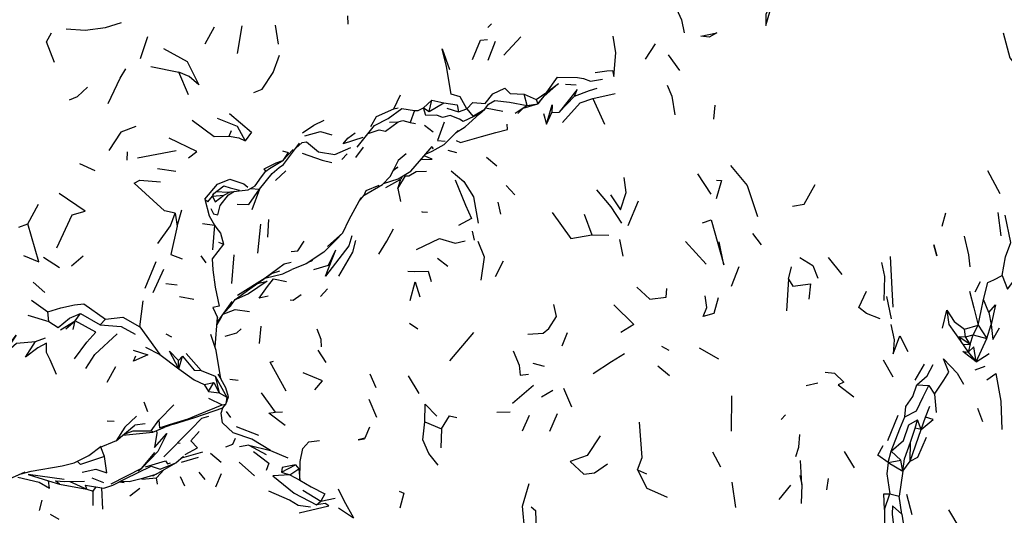
# Model space of a CAD drawing. Units: millimetres. Extents: x 42 to 1003, y 196 to 973.
# Drawn here: x 338 to 373, y 807 to 824 of the extents above; entities that cross this region are included whole.
import ezdxf

# ---------------------------------------------------------------- set-up
doc = ezdxf.new("R2010")
doc.units = ezdxf.units.MM
doc.layers.add('RUBINETTOS', color=2, linetype='Continuous')

msp = doc.modelspace()

# ---------------------------------------------------------------- linework, layer by layer
at = {"layer": 'RUBINETTOS'}
for p, q in [((349.936, 824.209), (349.948, 823.916)), ((344.901, 823.219), (345.235, 823.813)), ((346.198, 823.848), (346.033, 822.878)), ((347.492, 823.208), (347.389, 823.879)), ((354.893, 823.794), (355.021, 823.924)), ((342.618, 822.7), (342.88, 823.473)), ((355.464, 822.817), (356.062, 823.461)), ((354.905, 822.644), (355.167, 823.305)), ((360.469, 822.678), (360.822, 823.214)), ((361.264, 822.828), (361.665, 822.271)), ((342.978, 822.42), (343.977, 822.211)), ((344.308, 821.417), (343.977, 822.211)), ((356.984, 821.512), (357.391, 821.813)), ((358.012, 821.759), (357.641, 821.774)), ((351.573, 820.92), (351.811, 821.41)), ((356.282, 821.04), (356.178, 821.442)), ((356.178, 821.442), (356.599, 821.249)), ((356.599, 821.249), (356.984, 821.512)), ((356.984, 821.512), (356.664, 821.096)), ((357.419, 820.802), (357.957, 821.363)), ((358.603, 821.288), (359.395, 821.462)), ((352.62, 820.956), (352.918, 821.228)), ((352.825, 820.827), (352.918, 821.228)), ((352.825, 820.827), (353.344, 821.128)), ((352.918, 821.228), (353.344, 821.128)), ((356.282, 821.04), (355.857, 820.757)), ((356.141, 820.946), (356.664, 821.096)), ((356.282, 821.04), (356.664, 821.096)), ((356.599, 821.249), (356.664, 821.096)), ((358.603, 821.288), (359.019, 820.373)), ((362.877, 820.555), (362.934, 821.051)), ((351.573, 820.92), (351.728, 820.956)), ((352.306, 820.857), (352.153, 820.435)), ((352.62, 820.956), (352.825, 820.827)), ((353.441, 820.939), (353.856, 820.816)), ((353.856, 820.816), (354.155, 820.915)), ((355.423, 820.824), (354.816, 820.942)), ((355.95, 820.752), (356.141, 820.946)), ((356.867, 820.755), (356.963, 820.378)), ((356.963, 820.378), (357.152, 820.789)), ((357.152, 820.789), (357.419, 820.802)), ((350.28, 819.561), (350.886, 820.327)), ((351.418, 820.444), (351.723, 820.462)), ((352.153, 820.435), (352.342, 820.405)), ((352.651, 820.341), (352.962, 820.101)), ((345.756, 819.954), (345.828, 820.155)), ((353.755, 820.069), (354.097, 820.284)), ((347.674, 818.946), (348.236, 819.708)), ((342.145, 819.107), (342.159, 819.398)), ((342.507, 819.192), (343.882, 819.451)), ((347.649, 819.094), (348.011, 819.487)), ((349.737, 819.125), (349.919, 819.325)), ((350.228, 819.201), (350.5, 819.559)), ((352.691, 819.314), (352.928, 819.428)), ((352.931, 819.593), (352.948, 819.502)), ((353.475, 819.46), (353.787, 819.371)), ((340.466, 818.992), (341.004, 818.737)), ((354.848, 819.213), (355.217, 818.909)), ((343.222, 818.814), (343.864, 818.716)), ((347.394, 818.39), (347.757, 818.731)), ((362.302, 818.618), (362.773, 817.899)), ((372.56, 818.741), (372.997, 817.932)), ((346.675, 818.199), (346.899, 818.521)), ((351.289, 818.136), (351.814, 818.432)), ((351.713, 818.107), (351.814, 818.432)), ((351.879, 818.537), (351.814, 818.432)), ((345.157, 817.893), (345.563, 818.197)), ((345.211, 817.934), (345.157, 817.83)), ((345.302, 818.002), (345.695, 817.974)), ((345.565, 817.872), (345.783, 817.985)), ((345.695, 817.974), (346.427, 818.062)), ((346.427, 818.062), (346.675, 818.199)), ((346.505, 818.105), (346.827, 818.084)), ((346.827, 818.084), (346.55, 817.346)), ((351.713, 818.107), (351.812, 817.647)), ((355.544, 818.212), (355.85, 817.882)), ((338.632, 816.85), (339.012, 817.551)), ((345.157, 817.83), (345.565, 817.872)), ((345.157, 817.83), (345.256, 817.634)), ((345.256, 817.634), (345.565, 817.872)), ((355.242, 817.615), (355.337, 817.201)), ((359.857, 816.796), (360.222, 817.663)), ((343.838, 817.233), (343.913, 816.768)), ((343.913, 816.768), (344.084, 817.349)), ((358.304, 817.192), (358.571, 816.472)), ((370.958, 816.776), (371.085, 817.24)), ((372.922, 817.25), (373.028, 816.431)), ((338.321, 816.74), (338.632, 816.85)), ((344.81, 816.865), (345.234, 816.803)), ((346.768, 815.821), (346.874, 816.84)), ((347.117, 816.379), (347.159, 817.003)), ((345.234, 816.803), (345.164, 815.934)), ((349.227, 816.053), (349.769, 816.543)), ((354.427, 816.283), (354.356, 816.601)), ((364.254, 816.519), (364.56, 816.108)), ((345.376, 816.203), (345.548, 816.142)), ((358.571, 816.472), (359.17, 816.449)), ((359.675, 815.709), (359.566, 816.301)), ((361.876, 816.227), (362.606, 815.43)), ((339.192, 815.679), (339.75, 815.308)), ((340.181, 815.366), (340.591, 815.723)), ((342.781, 814.583), (343.17, 815.524)), ((344.749, 815.719), (344.924, 815.475)), ((345.918, 815.755), (345.831, 814.747)), ((348.665, 815.533), (348.56, 815.498)), ((348.665, 815.533), (348.735, 815.613)), ((353.115, 815.64), (353.479, 815.362)), ((355.161, 815), (355.454, 815.553)), ((366.92, 815.66), (367.407, 815.065)), ((343.064, 814.43), (343.444, 815.248)), ((346.486, 814.56), (347.246, 815.096)), ((347.246, 815.096), (347.538, 815.197)), ((363.513, 814.652), (363.782, 815.349)), ((365.518, 814.905), (365.63, 815.33)), ((338.82, 814.796), (339.23, 814.424)), ((343.514, 814.745), (343.913, 814.7)), ((365.518, 814.905), (365.449, 813.785)), ((372.122, 814.453), (372.31, 814.82)), ((345.96, 814.179), (346.486, 814.56)), ((348.978, 814.283), (349.222, 814.56)), ((338.762, 814.162), (339.347, 813.743)), ((342.59, 813.217), (342.713, 814.134)), ((343.995, 814.286), (344.501, 814.192)), ((345.326, 813.369), (345.853, 814.112)), ((369.157, 813.502), (369.001, 814.292)), ((372.603, 813.719), (372.419, 814.179)), ((339.372, 813.403), (339.347, 813.743)), ((370.96, 813.166), (371.12, 813.81)), ((372.603, 813.719), (372.691, 813.3)), ((338.637, 813.623), (339.372, 813.403)), ((339.789, 813.104), (340.304, 813.429)), ((339.977, 813.146), (340.304, 813.429)), ((340.233, 813.123), (340.304, 813.429)), ((340.304, 813.429), (340.492, 813.681)), ((340.492, 813.681), (341.189, 813.287)), ((341.189, 813.287), (341.378, 813.483)), ((345.253, 812.514), (345.341, 813.543)), ((345.48, 813.586), (345.32, 813.293)), ((342.59, 813.217), (343.301, 812.237)), ((346.818, 812.622), (346.878, 813.234)), ((352.13, 813.345), (352.416, 813.142)), ((353.546, 812.019), (354.398, 813.016)), ((357.521, 812.542), (357.714, 813.01)), ((371.745, 813.134), (372.226, 813.275)), ((371.773, 812.857), (371.745, 813.134)), ((372.046, 812.933), (372.226, 813.275)), ((372.226, 813.275), (372.527, 812.802)), ((372.527, 812.802), (372.691, 813.3)), ((338.9, 812.695), (339.255, 812.83)), ((343.507, 812.965), (343.713, 812.863)), ((371.544, 812.878), (371.653, 812.641)), ((371.544, 812.878), (371.942, 812.603)), ((371.544, 812.878), (371.773, 812.857)), ((371.773, 812.857), (372.046, 812.933)), ((371.942, 812.603), (371.773, 812.857)), ((371.942, 812.603), (372.046, 812.933)), ((372.046, 812.933), (372.527, 812.802)), ((372.155, 811.978), (372.527, 812.802)), ((342.795, 812.502), (343.301, 812.237)), ((345.253, 812.49), (345.253, 812.514)), ((348.89, 812.394), (349.174, 811.953)), ((361.028, 812.531), (361.297, 812.393)), ((362.362, 812.475), (363.05, 812.084)), ((371.691, 812.586), (371.942, 812.603)), ((371.942, 812.603), (371.876, 812.319)), ((371.876, 812.319), (372.155, 811.978)), ((343.301, 812.237), (343.971, 811.73)), ((344.103, 812.178), (343.956, 812.031)), ((343.971, 811.73), (343.956, 812.031)), ((343.971, 811.73), (344.103, 812.178)), ((344.237, 812.271), (344.76, 811.677)), ((368.869, 812.055), (369.21, 811.454)), ((372.155, 811.978), (372.612, 812.271)), ((341.438, 811.258), (341.745, 811.819)), ((344.76, 811.677), (345.256, 811.468)), ((356.49, 811.935), (356.882, 811.827)), ((360.903, 811.841), (361.31, 811.499)), ((370.004, 811.327), (370.328, 811.894)), ((372.125, 811.691), (372.476, 811.831)), ((345.256, 811.468), (345.396, 810.888)), ((345.256, 811.468), (345.671, 810.727)), ((345.354, 811.544), (345.451, 811.383)), ((345.772, 811.37), (346.064, 811.332)), ((350.718, 811.553), (350.933, 811.076)), ((352.079, 811.483), (352.458, 810.857)), ((344.868, 811.176), (345.206, 811.247)), ((344.868, 811.176), (345.018, 810.928)), ((345.018, 810.928), (345.206, 811.247)), ((345.018, 810.928), (345.396, 810.888)), ((345.206, 811.247), (345.396, 810.888)), ((345.725, 810.737), (345.634, 811.066)), ((355.765, 810.521), (356.514, 811.154)), ((356.793, 810.747), (357.191, 810.981)), ((357.566, 811.054), (357.851, 810.391)), ((366.148, 811.148), (366.554, 811.236)), ((370.061, 811.167), (370.488, 811.145)), ((370.488, 811.145), (370.687, 810.842)), ((342.734, 810.565), (342.87, 810.229)), ((345.019, 810.69), (345.506, 810.461)), ((345.396, 810.888), (345.671, 810.727)), ((345.638, 810.486), (345.725, 810.737)), ((345.671, 810.727), (345.638, 810.486)), ((345.671, 810.727), (345.725, 810.737)), ((345.673, 810.587), (345.689, 810.6)), ((346.881, 810.884), (347.383, 810.197)), ((350.692, 810.654), (350.962, 810.026)), ((363.506, 810.782), (363.492, 809.527)), ((370.687, 810.842), (370.747, 810.183)), ((343.261, 809.914), (343.79, 810.459)), ((344.54, 810.009), (345.53, 810.358)), ((345.506, 810.461), (345.638, 810.486)), ((345.53, 810.358), (345.638, 810.486)), ((345.651, 810.224), (345.796, 810.007)), ((347.383, 810.197), (347.636, 810.218)), ((370.365, 810.02), (370.516, 810.418)), ((372.2, 810.341), (372.374, 809.869)), ((341.441, 809.895), (341.685, 809.879)), ((342.992, 809.535), (343.261, 809.914)), ((343.783, 809.772), (344.54, 810.009)), ((344.78, 809.994), (345.037, 810.058)), ((355.215, 810.203), (355.684, 810.209)), ((356.355, 810.083), (356.107, 809.527)), ((357.08, 809.525), (357.355, 810.153)), ((365.265, 809.945), (365.414, 810.101)), ((369.032, 809.203), (369.401, 810.098)), ((370.003, 809.636), (370.077, 809.927)), ((370.207, 809.589), (370.077, 809.927)), ((370.207, 809.589), (370.365, 810.02)), ((341.756, 809.185), (342.42, 809.743)), ((342.035, 809.42), (342.361, 809.541)), ((342.361, 809.541), (342.992, 809.535)), ((342.777, 809.794), (342.42, 809.743)), ((343.052, 809.493), (343.474, 809.666)), ((343.783, 809.772), (343.474, 809.666)), ((345.997, 809.688), (346.787, 809.382)), ((350.711, 809.666), (350.541, 809.279)), ((352.668, 809.864), (353.256, 809.614)), ((353.256, 809.614), (353.228, 808.939)), ((369.827, 808.468), (370.207, 809.589)), ((369.834, 809.14), (370.003, 809.636)), ((370.207, 809.589), (370.003, 809.636)), ((350.541, 809.279), (350.531, 809.262)), ((340.792, 808.665), (341.232, 809.002)), ((341.342, 808.638), (341.212, 808.959)), ((343.952, 809.121), (344.02, 809.109)), ((346.449, 809.03), (346.117, 808.98)), ((346.449, 809.03), (347.213, 808.845)), ((346.449, 809.03), (347.054, 808.704)), ((347.213, 808.845), (347.824, 808.582)), ((369.827, 808.468), (369.834, 809.14)), ((340.268, 808.415), (340.792, 808.665)), ((344.061, 808.428), (344.666, 808.605)), ((344.074, 808.586), (344.82, 808.804)), ((345.094, 808.75), (345.468, 808.436)), ((362.833, 808.795), (363.119, 808.27)), ((365.99, 807.648), (365.944, 808.494)), ((367.49, 808.815), (367.843, 808.235)), ((369.049, 808.42), (369.151, 808.82)), ((369.049, 808.42), (369.491, 808.505)), ((369.491, 808.505), (369.151, 808.82)), ((369.567, 808.111), (369.491, 808.505)), ((338.749, 808.111), (339.849, 808.3)), ((339.849, 808.3), (340.268, 808.415)), ((343.187, 807.882), (343.457, 808.174)), ((346.106, 808.435), (346.647, 807.945)), ((347.597, 808.078), (348.092, 808.343)), ((347.899, 807.99), (348.212, 808.196)), ((348.092, 808.343), (348.212, 808.196)), ((348.212, 808.196), (348.252, 807.802)), ((360.183, 808.168), (360.504, 808.021)), ((369.049, 808.42), (369.567, 808.111)), ((369.567, 808.111), (369.827, 808.468)), ((338.356, 808.009), (338.749, 808.111)), ((340.896, 807.879), (341.31, 807.717)), ((342.669, 807.838), (343.187, 807.882)), ((342.987, 807.954), (343.084, 807.963)), ((343.166, 808.006), (343.084, 807.963)), ((343.221, 807.66), (343.187, 807.882)), ((344.181, 807.584), (344.026, 807.92)), ((344.679, 808.076), (344.889, 807.817)), ((345.283, 807.566), (345.476, 808.034)), ((347.597, 808.078), (347.899, 807.99)), ((347.899, 807.99), (348.252, 807.802)), ((366.919, 807.855), (366.87, 807.459)), ((369.567, 808.111), (369.432, 807.234)), ((339.367, 807.777), (339.759, 807.655)), ((339.759, 807.655), (339.615, 807.777)), ((339.759, 807.655), (340.717, 807.48)), ((340.117, 807.749), (340.717, 807.48)), ((340.717, 807.48), (340.679, 807.615)), ((340.717, 807.48), (340.948, 807.403)), ((340.948, 807.403), (341.055, 807.559)), ((341.237, 807.532), (341.277, 806.777)), ((341.858, 807.736), (342.044, 807.718)), ((341.923, 807.767), (342.217, 807.751)), ((342.239, 807.243), (342.594, 807.511)), ((348.358, 807.447), (348.988, 807.056)), ((363.662, 806.835), (363.527, 807.727)), ((365.19, 807.116), (365.601, 807.618)), ((339.046, 806.727), (339.137, 807.095)), ((340.942, 806.903), (340.948, 807.403)), ((348.988, 807.056), (349.494, 807.161)), ((368.917, 806.765), (369.108, 807.318)), ((369.108, 807.318), (369.432, 807.234)), ((369.528, 806.601), (369.432, 807.234)), ((369.894, 806.578), (369.707, 807.286)), ((348.843, 806.922), (348.988, 807.056)), ((349.619, 806.816), (350.151, 806.467)), ((339.42, 806.591), (339.725, 806.424)), ((369.528, 806.601), (369.674, 805.661))]:
    msp.add_line(p, q, dxfattribs=at)
at = {"layer": 'RUBINETTOS', "flags": 128}
for points in [[(360.722, 827.299), (361.275, 826.597), (361.262, 825.272), (361.431, 824.737), (361.735, 824.065), (361.832, 823.601)], [(364.723, 824.252), (364.723, 823.865), (365.062, 825.036), (364.723, 824.252)], [(339.994, 823.75), (340.657, 823.696), (341.38, 823.795), (341.951, 823.965)], [(339.572, 822.557), (339.298, 823.291), (339.472, 823.603)], [(358.69, 822.199), (359.098, 822.256), (359.302, 822.271), (359.345, 822.066), (359.414, 822.896), (359.328, 823.491)], [(362.419, 823.489), (362.985, 823.607), (362.719, 823.449), (362.419, 823.489)], [(373.114, 823.602), (373.344, 822.716), (373.652, 822.328)], [(354.358, 822.657), (354.638, 823.345), (354.88, 823.372)], [(343.429, 823.049), (344.266, 822.586), (344.678, 821.764), (344.336, 822.062), (343.977, 822.211)], [(346.628, 821.499), (346.913, 821.61), (347.308, 822.208), (347.534, 822.816)], [(354.155, 820.915), (353.92, 821.347), (353.603, 821.439), (353.433, 822.41), (353.283, 823.043), (353.545, 822.308)], [(341.473, 821.107), (341.893, 821.999), (342.104, 822.331)], [(356.664, 821.096), (356.882, 821.363), (357.391, 821.813)], [(356.984, 821.512), (357.354, 822.043), (358.058, 822.022), (358.27, 821.99), (358.521, 821.892), (358.947, 821.969)], [(361.239, 821.755), (361.402, 821.365), (361.5, 820.705)], [(340.11, 821.236), (340.389, 821.357), (340.749, 821.687)], [(354.155, 820.915), (354.369, 821.147), (354.8, 821.113), (355.072, 821.453), (355.492, 821.649), (355.678, 821.46), (356.178, 821.442)], [(357.957, 821.363), (358.054, 821.599), (357.419, 820.802)], [(357.957, 821.363), (358.489, 821.571), (358.761, 821.647)], [(353.344, 821.128), (353.81, 821.062), (353.856, 820.816)], [(354.155, 820.915), (354.359, 820.658), (354.79, 820.903), (354.913, 821.084), (355.141, 821.209), (355.662, 821.159), (356.282, 821.04)], [(356.963, 820.378), (357.172, 821.055), (357.152, 820.789)], [(357.535, 820.441), (358.153, 821.136), (358.603, 821.288)], [(345.763, 820.759), (346.541, 820.099), (346.318, 819.786)], [(350.764, 820.293), (350.955, 820.646), (351.573, 820.92)], [(350.886, 820.327), (351.369, 820.583), (351.854, 820.935), (352.306, 820.857)], [(352.306, 820.857), (352.428, 820.855), (352.62, 820.956)], [(354.597, 820.741), (354.026, 820.476), (353.897, 820.548), (353.559, 820.682), (353.296, 820.608), (353.095, 820.695), (352.708, 820.678), (352.62, 820.956)], [(354.097, 820.284), (354.225, 820.398), (354.597, 820.741), (354.79, 820.903)], [(344.442, 820.514), (345.226, 819.945), (345.756, 819.954)], [(345.324, 820.59), (346.033, 820.301), (346.318, 819.786)], [(348.349, 820.065), (348.74, 820.341), (349.111, 820.524)], [(350.667, 820.051), (351.048, 820.174), (351.28, 820.129), (351.723, 820.462)], [(351.723, 820.462), (351.888, 820.501), (352.153, 820.435)], [(353.356, 820.451), (353.118, 819.804), (353.385, 819.782)], [(353.775, 819.796), (353.931, 819.728), (354.668, 819.937), (355.178, 820.087), (355.593, 820.184), (355.578, 820.375)], [(342.447, 820.292), (341.917, 820.097), (341.5, 819.445)], [(348.43, 819.963), (348.975, 820.122), (349.38, 820.003)], [(350.473, 819.901), (349.785, 819.686), (349.947, 819.881), (350.21, 820.07)], [(352.928, 819.428), (353.348, 819.66), (353.841, 820.157)], [(344.319, 819.19), (344.614, 819.413), (343.633, 819.879)], [(345.756, 819.954), (346.094, 819.899), (346.318, 819.786)], [(348.107, 819.532), (348.332, 819.734), (348.49, 819.748), (348.913, 819.4), (349.482, 819.306), (350.053, 819.549)], [(347.639, 819.431), (347.835, 819.378), (347.649, 819.094)], [(348.326, 819.347), (349.037, 819.104), (349.385, 819.028)], [(351.201, 818.276), (351.727, 818.443), (352.169, 818.717), (352.633, 819.247), (352.931, 819.593)], [(352.012, 819.332), (351.727, 819.089), (351.441, 818.525), (351.576, 818.776), (351.713, 818.856), (351.556, 818.738)], [(346.827, 818.084), (347.271, 818.629), (347.521, 818.851), (347.674, 818.946)], [(346.899, 818.521), (347.052, 818.711), (346.99, 818.804), (347.414, 819.01), (347.649, 819.094)], [(347.052, 818.711), (347.181, 818.805), (347.649, 819.094)], [(352.534, 819.133), (352.928, 819.146), (352.642, 819.257)], [(363.472, 818.919), (364.057, 818.21), (364.423, 817.119)], [(351.713, 818.107), (351.981, 818.55), (352.102, 818.55), (352.364, 818.699), (352.73, 818.713)], [(353.604, 818.728), (354.046, 818.354), (354.392, 817.814), (354.557, 816.876)], [(343.838, 817.233), (343.461, 817.31), (342.398, 818.291), (342.594, 818.395), (343.319, 818.334)], [(344.893, 817.731), (345.337, 818.261), (345.78, 818.435), (346.273, 818.273), (346.411, 818.156)], [(350.527, 817.867), (351.174, 818.248), (351.441, 818.525)], [(353.739, 818.414), (354.102, 817.514), (354.313, 817.039), (353.86, 816.799)], [(359.226, 817.882), (359.582, 817.353), (359.781, 817.967), (359.711, 818.492)], [(362.981, 818.399), (363.148, 818.39), (362.96, 817.743)], [(365.666, 817.479), (366.073, 817.552), (366.465, 818.245)], [(339.66, 816.005), (340.201, 817.177), (340.656, 817.307), (339.742, 817.926)], [(345.1, 817.399), (345.197, 817.205), (345.349, 817.179), (345.435, 817.5), (345.732, 817.879), (345.944, 818.004)], [(345.563, 818.197), (345.792, 818.132), (346.117, 818.043)], [(346.036, 817.556), (346.449, 817.537), (346.827, 818.084)], [(350.345, 817.658), (350.527, 817.867), (350.588, 818.033), (351.051, 818.22)], [(358.737, 818.058), (359.242, 817.451), (359.622, 816.884)], [(344.893, 817.731), (344.994, 817.63), (345.157, 817.83)], [(344.893, 817.731), (345.043, 817.139), (345.234, 816.803)], [(349.096, 815.851), (349.522, 816.277), (349.769, 816.543), (349.996, 817.014), (350.416, 817.789)], [(343.231, 816.163), (343.681, 816.781), (343.838, 817.233)], [(352.557, 817.295), (352.564, 817.275), (352.764, 817.271)], [(357.163, 817.253), (357.823, 816.34), (358.571, 816.472)], [(338.487, 815.731), (339.024, 815.514), (338.632, 816.85)], [(362.485, 816.885), (362.789, 816.996), (363.241, 815.412), (363.073, 816.221)], [(373.079, 815.024), (373.187, 815.692), (373.384, 816.2), (373.176, 817.16)], [(343.913, 816.768), (343.69, 815.766), (344.087, 815.617)], [(345.234, 816.803), (345.281, 816.739), (345.441, 816.522), (345.548, 816.142)], [(351.038, 815.784), (351.321, 816.238), (351.565, 816.681)], [(345.548, 816.142), (345.148, 815.617), (345.178, 815.233), (345.255, 814.612), (345.399, 813.95), (345.169, 813.895), (345.341, 813.543)], [(347.943, 815.873), (348.183, 815.905), (348.403, 816.239)], [(350.084, 816.435), (349.977, 816.081), (349.16, 815.008), (349.521, 815.938)], [(349.631, 815.005), (350.124, 815.856), (350.226, 816.267)], [(352.376, 815.945), (353.19, 816.332), (353.738, 816.172), (354.098, 816.257)], [(354.657, 814.867), (354.777, 815.68), (354.553, 816.231)], [(371.736, 816.414), (371.887, 815.765), (371.927, 815.339)], [(349.096, 815.851), (348.478, 815.444), (347.967, 815.238)], [(348.741, 815.246), (349.268, 815.4), (349.521, 815.938)], [(370.661, 816.115), (370.771, 815.721), (370.662, 816.112)], [(373.079, 815.024), (373.268, 814.545), (373.64, 815.041), (373.805, 815.985)], [(346.049, 814.332), (347.025, 814.953), (347.7, 815.436), (347.946, 815.501)], [(365.926, 815.664), (366.378, 815.379), (366.563, 814.936)], [(368.9, 814.152), (368.931, 814.997), (368.817, 815.487)], [(369.115, 815.7), (369.176, 814.564), (369.204, 813.909)], [(347.017, 814.935), (347.65, 815.09), (347.967, 815.238)], [(352.071, 815.18), (352.292, 815.168), (352.791, 815.185), (352.886, 814.815)], [(346.757, 814.751), (347.093, 814.828), (346.429, 814.387), (345.986, 814.178), (345.951, 814.166)], [(347.108, 814.641), (347.313, 814.909), (347.777, 814.817)], [(352.152, 814.143), (352.322, 814.803), (352.496, 814.272)], [(365.518, 814.905), (365.68, 814.656), (366.305, 814.736), (366.241, 814.196)], [(372.419, 814.179), (372.565, 814.778), (372.782, 814.875), (373.079, 815.024)], [(347.129, 814.298), (346.811, 814.223), (347.108, 814.641)], [(360.159, 814.623), (360.618, 814.199), (361.195, 814.268), (361.217, 814.567)], [(368.762, 813.502), (368.276, 813.687), (368.01, 813.897), (368.28, 814.48)], [(371.914, 814.479), (372.075, 813.887), (372.226, 813.275)], [(345.569, 813.712), (345.803, 813.947), (345.96, 814.179)], [(347.907, 814.166), (348.015, 814.161), (348.294, 814.362)], [(363.038, 814.245), (362.888, 813.689), (362.51, 813.576), (362.635, 813.897), (362.574, 814.316)], [(372.226, 813.275), (372.331, 813.783), (372.419, 814.179)], [(339.347, 813.743), (339.799, 813.888), (340.283, 813.99), (340.61, 814.033), (341.378, 813.483)], [(345.538, 813.668), (345.658, 813.716), (345.966, 813.83), (346.474, 813.754)], [(356.307, 812.958), (356.848, 812.995), (357.056, 813.157), (357.319, 813.582), (357.233, 814.006)], [(359.345, 813.991), (360.057, 813.295), (359.591, 813.02)], [(371.12, 813.81), (371.187, 813.303), (371.59, 812.732), (371.876, 812.319)], [(371.12, 813.81), (371.38, 813.407), (371.745, 813.134)], [(372.603, 813.719), (372.844, 813.998), (372.691, 813.3)], [(339.372, 813.403), (339.706, 813.194), (340.103, 813.522), (340.492, 813.681)], [(340.287, 812.08), (340.722, 812.672), (341.042, 813.029), (340.304, 813.429)], [(341.378, 813.483), (341.995, 813.563), (342.59, 813.217)], [(341.189, 813.287), (341.933, 813.231), (342.424, 812.951)], [(345.606, 812.888), (346.019, 813.001), (346.174, 813.148)], [(349.02, 812.509), (349.007, 812.772), (348.867, 813.138)], [(369.134, 813.302), (369.261, 812.756), (369.216, 812.262), (369.463, 812.898), (369.743, 812.344)], [(372.691, 813.3), (372.749, 812.77), (372.986, 813.182)], [(336.14, 809.909), (336.567, 810.626), (337.376, 811.808), (338.226, 812.92), (337.738, 812.199), (338.229, 812.634), (338.9, 812.695)], [(339.652, 811.531), (339.429, 812.05), (339.296, 812.313), (339.292, 812.643), (338.983, 812.469), (338.549, 812.144), (338.9, 812.695)], [(340.684, 811.738), (341.007, 812.233), (341.797, 812.963)], [(345.634, 811.066), (345.451, 811.383), (345.289, 812.377), (345.107, 812.948)], [(342.363, 812.392), (342.872, 812.226), (342.368, 812.002), (342.451, 812.192)], [(343.971, 811.73), (343.643, 812.361), (343.956, 812.031)], [(355.784, 812.373), (356.004, 811.861), (356.034, 811.503), (356.336, 811.541)], [(372.155, 811.978), (371.684, 812.345), (371.876, 812.319)], [(372.155, 811.978), (372.077, 812.51), (371.876, 812.319)], [(344.103, 812.178), (344.514, 811.68), (344.76, 811.677)], [(347.771, 810.941), (347.205, 811.972), (347.324, 812.003)], [(358.623, 811.571), (359.262, 811.988), (359.725, 812.278)], [(370.687, 810.842), (371.01, 811.33), (371.192, 811.608), (370.995, 812.081), (371.484, 811.578), (371.705, 811.19)], [(343.971, 811.73), (344.516, 811.339), (344.868, 811.176)], [(370.061, 811.167), (370.422, 811.49), (370.639, 811.886)], [(348.779, 810.993), (349.047, 811.302), (348.362, 811.588)], [(366.816, 811.608), (367.146, 811.581), (367.478, 811.256), (367.277, 811.166), (367.837, 810.746)], [(372.532, 811.341), (372.85, 811.567), (373.033, 810.593), (373.057, 809.589)], [(369.629, 810.032), (369.667, 810.395), (369.913, 810.75), (370.061, 811.167)], [(369.629, 810.032), (370.041, 810.247), (370.285, 810.74), (370.488, 811.145)], [(343.261, 809.914), (343.293, 809.646), (343.645, 809.762), (344.3, 809.963), (344.663, 810.116), (345.506, 810.461)], [(347.213, 808.845), (346.55, 809.249), (345.896, 809.465), (345.515, 809.818), (345.466, 810.17), (345.522, 810.355)], [(352.668, 809.864), (352.675, 810.485), (353.088, 810.063)], [(342.478, 810.06), (342.062, 809.667), (341.756, 809.185), (341.133, 808.927)], [(343.446, 808.624), (344.392, 809.589), (344.78, 809.994)], [(347.736, 809.726), (347.156, 810.167), (347.383, 810.197)], [(353.256, 809.614), (353.543, 810.075), (353.794, 810.008)], [(369.151, 808.82), (369.456, 809.612), (369.629, 810.032)], [(369.151, 808.82), (369.584, 809.196), (369.773, 809.748), (370.077, 809.927)], [(370.207, 809.589), (370.631, 809.938), (370.365, 810.02)], [(341.995, 809.386), (343.052, 809.493), (342.992, 809.535)], [(343.179, 809.546), (343.19, 809.464), (343.112, 808.946), (343.552, 809.45), (343.228, 808.806)], [(353.144, 808.33), (352.807, 808.739), (352.595, 809.225), (352.668, 809.864)], [(360.183, 808.168), (360.355, 808.594), (360.253, 809.846)], [(344.197, 808.702), (344.636, 808.939), (344.391, 809.193), (344.695, 809.515)], [(345.632, 808.98), (345.877, 809.075), (345.979, 809.28)], [(348.252, 807.802), (348.257, 808.462), (348.351, 808.921), (348.562, 809.153), (348.946, 809.201)], [(350.541, 809.279), (350.311, 809.225), (350.518, 809.258), (350.531, 809.262)], [(358.86, 809.363), (358.404, 808.664), (357.809, 808.463), (358.286, 808.008), (358.669, 808.059), (359.129, 808.373)], [(365.777, 808.628), (365.884, 808.968), (365.923, 809.407)], [(369.827, 808.468), (370.091, 808.606), (370.399, 809.317)], [(369.049, 808.42), (368.682, 808.677), (368.869, 809.018)], [(369.567, 808.111), (369.627, 808.557), (369.834, 809.14)], [(341.342, 808.638), (340.502, 808.348), (340.374, 808.465)], [(340.553, 808.078), (341.035, 808.189), (341.425, 808.054), (341.342, 808.638)], [(341.581, 807.67), (342.66, 808.219), (343.121, 808.771)], [(342.534, 808.126), (342.66, 808.219), (343.228, 808.806)], [(342.793, 808.264), (343.502, 808.48), (343.577, 808.372), (343.679, 808.406)], [(342.989, 808.289), (343.315, 808.19), (343.862, 808.408), (344.14, 808.641)], [(346.611, 808.816), (347.154, 808.402), (347.065, 808.145)], [(340.679, 807.615), (341.317, 807.52), (341.636, 807.625), (342.079, 807.845), (342.989, 808.289)], [(342.217, 807.751), (342.731, 807.88), (343.166, 808.006), (343.862, 808.408)], [(348.092, 808.343), (347.623, 808.24), (347.597, 808.078)], [(360.183, 808.168), (360.509, 807.517), (360.887, 807.355), (361.238, 807.198)], [(369.049, 808.42), (368.994, 808.018), (369.108, 807.318)], [(336.925, 807.518), (337.514, 807.677), (338.097, 807.897), (338.545, 808.091)], [(338.279, 807.908), (339.037, 807.728), (339.395, 807.518), (339.367, 807.777)], [(339.921, 807.816), (338.641, 807.994), (339.367, 807.777)], [(347.899, 807.99), (347.3, 807.954), (348.05, 807.34), (348.843, 806.922)], [(348.252, 807.802), (348.647, 807.559), (349.136, 807.314), (348.988, 807.056)], [(365.921, 807.968), (365.99, 807.648), (365.966, 806.969)], [(339.615, 807.777), (339.947, 807.746), (340.635, 807.758)], [(349.605, 807.494), (349.804, 807.077), (350.151, 806.467)], [(356.203, 805.989), (356.121, 806.883), (356.356, 807.677)], [(348.631, 806.84), (348.188, 806.903), (347.885, 807.096), (347.152, 807.409)], [(351.759, 807.407), (351.927, 807.341), (351.783, 806.813)], [(368.917, 806.765), (368.891, 807.316), (369.108, 807.318)], [(348.228, 806.638), (349.277, 806.889), (349.145, 806.969), (348.843, 806.922)], [(356.43, 806.851), (356.574, 806.729), (356.616, 805.656)], [(368.917, 806.765), (368.92, 806.17), (369.001, 805.651)], [(369.528, 806.601), (369.195, 806.886), (369.186, 806.591), (369.273, 805.886)], [(371.182, 806.746), (371.582, 806.073), (371.717, 806.099)]]:
    msp.add_lwpolyline(points, dxfattribs=at)

doc.saveas('drawing.dxf')
